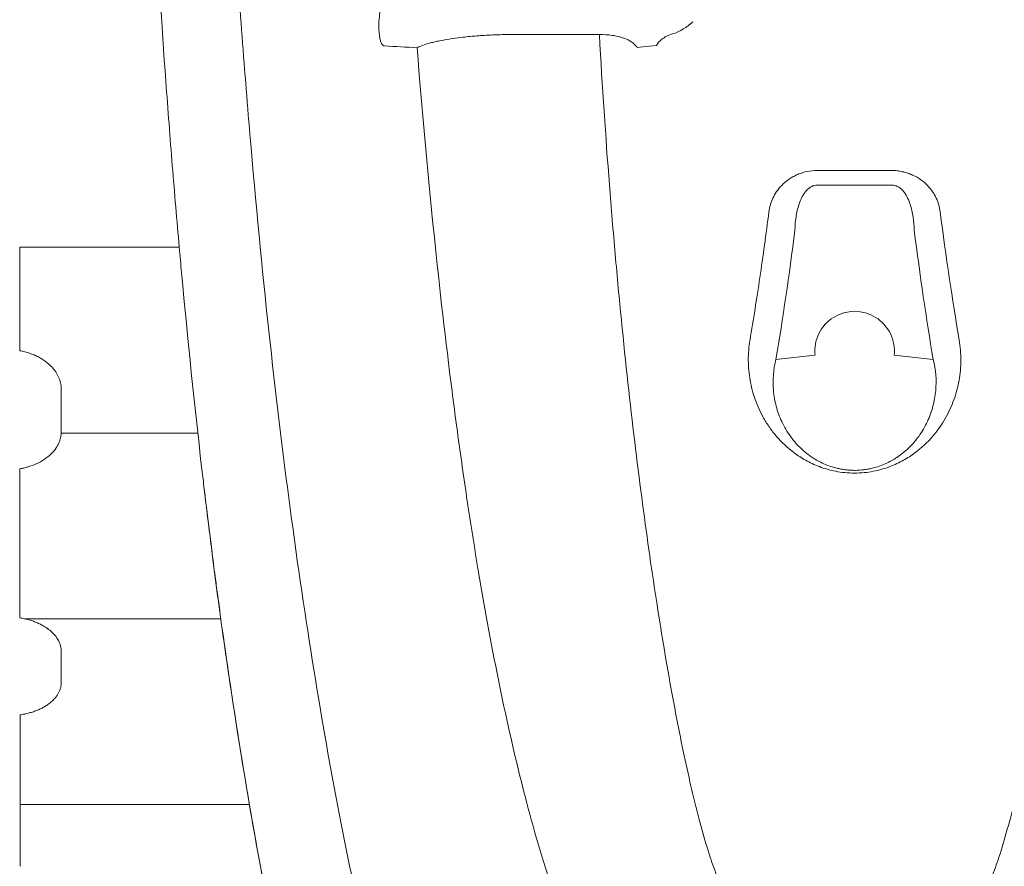
# Model space of a CAD drawing. Units: inches. Extents: x 79338 to 80388, y -1367 to -339.
# Drawn here: x 79760 to 79764, y -889 to -886 of the extents above; entities that cross this region are included whole.
import ezdxf

# ---------------------------------------------------------------- set-up
doc = ezdxf.new("R2010")
doc.units = ezdxf.units.IN
doc.header["$MEASUREMENT"] = 0

msp = doc.modelspace()

# ---------------------------------------------------------------- linework, layer by layer
at = {"linetype": 'Continuous', "lineweight": 9}
for p, q in [((79761.635, -885.9837), (79761.9865, -885.9837)), ((79763.0874, -886.4958), (79762.8097, -886.4958)), ((79762.8097, -886.5514), (79763.0874, -886.5514)), ((79759.8013, -886.7851), (79760.4027, -886.7851)), ((79762.6522, -887.2075), (79762.7993, -887.1921)), ((79763.2448, -887.2075), (79763.0977, -887.1921)), ((79762.6522, -887.2075), (79762.6522, -887.2075)), ((79763.2448, -887.2075), (79763.2448, -887.2075))]:
    msp.add_line(p, q, dxfattribs=at)
at = {"linetype": 'Continuous', "lineweight": 9, "flags": 128}
msp.add_lwpolyline([(79762.1289, -886.0323), (79762.1631, -886.0288), (79762.2019, -886.0249)], dxfattribs=at)
at = {"linetype": 'Continuous', "lineweight": 9}
for points in [[(79759.9577, -887.4851), (79760.4727, -887.4851)], [(79759.8206, -888.1851), (79760.5595, -888.1851)], [(79759.8029, -888.8851), (79760.6673, -888.8851)]]:
    msp.add_lwpolyline(points, dxfattribs=at)
msp.add_arc((79762.9485, -887.1764), 0.15, 354, 186, dxfattribs=at)
for points, knots in [([(79760.4027, -886.7851), (79760.3983, -886.7348), (79760.3938, -886.6839), (79760.3851, -886.5813), (79760.3808, -886.5293), (79760.3681, -886.3725), (79760.36, -886.2666), (79760.3367, -885.9446), (79760.3226, -885.7244), (79760.297, -885.2722), (79760.2856, -885.0402), (79760.2659, -884.5638), (79760.2576, -884.3194), (79760.2475, -883.9426), (79760.2446, -883.8151), (79760.2396, -883.5592), (79760.2375, -883.4306), (79760.2342, -883.1722), (79760.233, -883.0423), (79760.2317, -882.7813), (79760.2315, -882.6502), (79760.232, -882.2549), (79760.2335, -881.9888), (79760.235, -881.4514), (79760.2354, -881.1802), (79760.2354, -880.9064)], [0, 0, 0, 0, 0.03125, 0.03125, 0.0625, 0.0625, 0.125, 0.125, 0.25, 0.25, 0.375, 0.375, 0.5, 0.5, 0.5625, 0.5625, 0.625, 0.625, 0.6875, 0.6875, 0.75, 0.75, 0.875, 0.875, 1, 1, 1, 1]), ([(79761.7117, -891.0421), (79761.669, -890.9804), (79761.6268, -890.9101), (79761.5436, -890.7521), (79761.5027, -890.6645), (79761.4221, -890.4714), (79761.3825, -890.3659), (79761.3045, -890.1365), (79761.2661, -890.0126), (79761.2097, -889.8118), (79761.1911, -889.7425), (79761.1542, -889.5986), (79761.1359, -889.5241), (79761.0817, -889.2927), (79761.0468, -889.1296), (79760.9794, -888.7849), (79760.9469, -888.6034), (79760.8846, -888.2211), (79760.8547, -888.0203), (79760.7977, -887.5979), (79760.7707, -887.3764), (79760.7196, -886.9105), (79760.6956, -886.6662), (79760.6678, -886.3446), (79760.6624, -886.2796), (79760.6518, -886.1486), (79760.6467, -886.0826), (79760.6316, -885.883), (79760.6221, -885.7478), (79760.5954, -885.3355), (79760.5798, -885.0519), (79760.5536, -884.4657), (79760.5429, -884.1632), (79760.533, -883.7719), (79760.5312, -883.6931), (79760.528, -883.5347), (79760.5265, -883.4551), (79760.524, -883.2951), (79760.5229, -883.2146), (79760.521, -883.0531), (79760.5203, -882.9722), (79760.5188, -882.7288), (79760.5188, -882.5658), (79760.5195, -882.2382), (79760.5203, -882.0736), (79760.5221, -881.5774), (79760.5227, -881.2436), (79760.5227, -880.9064)], [0, 0, 0, 0, 0.0625, 0.0625, 0.125, 0.125, 0.1875, 0.1875, 0.25, 0.25, 0.28125, 0.28125, 0.3125, 0.3125, 0.375, 0.375, 0.4375, 0.4375, 0.5, 0.5, 0.5625, 0.5625, 0.625, 0.625, 0.640625, 0.640625, 0.65625, 0.65625, 0.6875, 0.6875, 0.75, 0.75, 0.8125, 0.8125, 0.828125, 0.828125, 0.84375, 0.84375, 0.859375, 0.859375, 0.875, 0.875, 0.90625, 0.90625, 0.9375, 0.9375, 1, 1, 1, 1]), ([(79761.2233, -885.7499), (79761.2196, -885.7501), (79761.2156, -885.7522), (79761.2094, -885.7579), (79761.2073, -885.7603), (79761.203, -885.7657), (79761.2009, -885.7689), (79761.1945, -885.7794), (79761.1902, -885.788), (79761.184, -885.8025), (79761.182, -885.8076), (79761.1782, -885.8184), (79761.1762, -885.8242), (79761.1727, -885.8359), (79761.171, -885.8419), (79761.1677, -885.8543), (79761.1662, -885.8607), (79761.1634, -885.8736), (79761.1622, -885.8801), (79761.16, -885.893), (79761.159, -885.8996), (79761.1565, -885.919), (79761.1555, -885.9313), (79761.1549, -885.9546), (79761.1552, -885.965), (79761.1563, -885.9742)], [0, 0, 0, 0, 0.125, 0.125, 0.1875, 0.1875, 0.25, 0.25, 0.375, 0.375, 0.4375, 0.4375, 0.5, 0.5, 0.5625, 0.5625, 0.625, 0.625, 0.6875, 0.6875, 0.75, 0.75, 0.875, 0.875, 1, 1, 1, 1]), ([(79762.2663, -885.9798), (79762.2785, -885.9762), (79762.2905, -885.9702), (79762.3088, -885.9589), (79762.3149, -885.9548), (79762.3271, -885.9458), (79762.3332, -885.941), (79762.3393, -885.9359)], [0, 0, 0, 0, 0.5, 0.5, 0.75, 0.75, 1, 1, 1, 1]), ([(79761.1582, -885.9909), (79761.1588, -885.9965), (79761.1597, -886.0016), (79761.162, -886.0102), (79761.1633, -886.0139), (79761.1664, -886.0199), (79761.1681, -886.0222), (79761.1719, -886.0253), (79761.174, -886.0261), (79761.1762, -886.0263)], [0, 0, 0, 0, 0.25, 0.25, 0.5, 0.5, 0.75, 0.75, 1, 1, 1, 1]), ([(79761.2993, -886.0335), (79761.3108, -886.0275), (79761.3264, -886.0217), (79761.3514, -886.0148), (79761.3567, -886.0134), (79761.3679, -886.0107), (79761.3739, -886.0094), (79761.3924, -886.0055), (79761.4057, -886.003), (79761.4345, -885.9984), (79761.4499, -885.9963), (79761.4832, -885.9923), (79761.5006, -885.9906), (79761.5371, -885.9876), (79761.5563, -885.9863), (79761.5952, -885.9845), (79761.6149, -885.9839), (79761.635, -885.9837)], [0, 0, 0, 0, 0.25, 0.25, 0.3125, 0.3125, 0.375, 0.375, 0.5, 0.5, 0.625, 0.625, 0.75, 0.75, 0.875, 0.875, 1, 1, 1, 1]), ([(79761.9865, -885.9837), (79762.0031, -885.9834), (79762.0194, -885.9844), (79762.0425, -885.9878), (79762.0499, -885.9892), (79762.0641, -885.9926), (79762.0709, -885.9946), (79762.0898, -886.0012), (79762.1007, -886.0066), (79762.1137, -886.0156), (79762.1175, -886.0188), (79762.124, -886.0253), (79762.1268, -886.0288), (79762.1289, -886.0323)], [0, 0, 0, 0, 0.25, 0.25, 0.375, 0.375, 0.5, 0.5, 0.75, 0.75, 0.875, 0.875, 1, 1, 1, 1]), ([(79761.9865, -885.9837), (79761.9975, -886.1803), (79762.0102, -886.3683), (79762.0277, -886.5932), (79762.0313, -886.6377), (79762.0386, -886.7256), (79762.0424, -886.7689), (79762.0537, -886.897), (79762.0615, -886.9799), (79762.0856, -887.2219), (79762.1024, -887.374), (79762.137, -887.6613), (79762.1548, -887.7964), (79762.191, -888.051), (79762.2094, -888.1704), (79762.2374, -888.3381), (79762.2468, -888.3921), (79762.2656, -888.4964), (79762.2751, -888.5468), (79762.3038, -888.6918), (79762.323, -888.7806), (79762.3624, -888.9431), (79762.3825, -889.0168), (79762.4044, -889.0832)], [0, 0, 0, 0, 0.125, 0.125, 0.15625, 0.15625, 0.1875, 0.1875, 0.25, 0.25, 0.375, 0.375, 0.5, 0.5, 0.625, 0.625, 0.6875, 0.6875, 0.75, 0.75, 0.875, 0.875, 1, 1, 1, 1]), ([(79762.2019, -886.0249), (79762.2056, -886.0168), (79762.2119, -886.0089), (79762.2269, -885.9973), (79762.2329, -885.9935), (79762.2474, -885.9863), (79762.2558, -885.9829), (79762.2663, -885.9798)], [0, 0, 0, 0, 0.5, 0.5, 0.75, 0.75, 1, 1, 1, 1]), ([(79763.4927, -889.0832), (79763.5145, -889.0168), (79763.5347, -888.943), (79763.5643, -888.8209), (79763.574, -888.7783), (79763.5934, -888.6892), (79763.6029, -888.6429), (79763.6315, -888.4983), (79763.6502, -888.3944), (79763.6874, -888.1714), (79763.7058, -888.0522), (79763.7421, -887.7976), (79763.7599, -887.6622), (79763.786, -887.4459), (79763.7946, -887.3716), (79763.8114, -887.2184), (79763.8197, -887.1394), (79763.8439, -886.8956), (79763.8591, -886.7252), (79763.8869, -886.3674), (79763.8996, -886.1801), (79763.9105, -885.9837)], [0, 0, 0, 0, 0.125, 0.125, 0.1875, 0.1875, 0.25, 0.25, 0.375, 0.375, 0.5, 0.5, 0.625, 0.625, 0.6875, 0.6875, 0.75, 0.75, 0.875, 0.875, 1, 1, 1, 1]), ([(79761.2993, -886.0335), (79761.318, -886.2673), (79761.3379, -886.488), (79761.3804, -886.9064), (79761.4029, -887.1039), (79761.4383, -887.3843), (79761.4504, -887.4751), (79761.4751, -887.6516), (79761.4877, -887.7373), (79761.5264, -887.9867), (79761.553, -888.1409), (79761.6075, -888.4276), (79761.6355, -888.5601), (79761.6927, -888.8049), (79761.722, -888.9172), (79761.8117, -889.2255), (79761.8745, -889.3928), (79761.9389, -889.5238)], [0, 0, 0, 0, 0.125, 0.125, 0.25, 0.25, 0.3125, 0.3125, 0.375, 0.375, 0.5, 0.5, 0.625, 0.625, 0.75, 0.75, 1, 1, 1, 1]), ([(79762.8097, -886.4958), (79762.7952, -886.4958), (79762.7813, -886.4973), (79762.7609, -886.5017), (79762.7543, -886.5035), (79762.7417, -886.5077), (79762.7357, -886.5101), (79762.7242, -886.5153), (79762.7186, -886.5182), (79762.7081, -886.5242), (79762.7032, -886.5274), (79762.6893, -886.5373), (79762.681, -886.5446), (79762.6591, -886.5673), (79762.6484, -886.5834), (79762.6367, -886.6084), (79762.6335, -886.6169), (79762.6286, -886.634), (79762.6268, -886.6426), (79762.6257, -886.6512)], [0, 0, 0, 0, 0.125, 0.125, 0.1875, 0.1875, 0.25, 0.25, 0.3125, 0.3125, 0.375, 0.375, 0.5, 0.5, 0.75, 0.75, 0.875, 0.875, 1, 1, 1, 1]), ([(79763.2713, -886.6512), (79763.2691, -886.6339), (79763.2643, -886.617), (79763.2528, -886.5922), (79763.2482, -886.584), (79763.2372, -886.5679), (79763.2309, -886.5599), (79763.2163, -886.5448), (79763.2081, -886.5376), (79763.1893, -886.5241), (79763.179, -886.5181), (79763.1617, -886.5102), (79763.1556, -886.5078), (79763.1429, -886.5036), (79763.1364, -886.5018), (79763.1229, -886.4988), (79763.116, -886.4977), (79763.1018, -886.4961), (79763.0946, -886.4958), (79763.0874, -886.4958)], [0, 0, 0, 0, 0.25, 0.25, 0.375, 0.375, 0.5, 0.5, 0.625, 0.625, 0.75, 0.75, 0.8125, 0.8125, 0.875, 0.875, 0.9375, 0.9375, 1, 1, 1, 1]), ([(79762.7237, -886.7204), (79762.724, -886.704), (79762.7253, -886.6877), (79762.7302, -886.655), (79762.7337, -886.6389), (79762.7417, -886.6152), (79762.7448, -886.6073), (79762.7522, -886.5921), (79762.7565, -886.5847), (79762.7645, -886.5742), (79762.7674, -886.5708), (79762.7739, -886.5645), (79762.7774, -886.5616), (79762.7853, -886.5566), (79762.7898, -886.5544), (79762.7994, -886.5517), (79762.8045, -886.5511), (79762.8097, -886.5514)], [0, 0, 0, 0, 0.25, 0.25, 0.5, 0.5, 0.625, 0.625, 0.75, 0.75, 0.8125, 0.8125, 0.875, 0.875, 0.9375, 0.9375, 1, 1, 1, 1]), ([(79763.0874, -886.5514), (79763.0925, -886.5511), (79763.0976, -886.5517), (79763.1072, -886.5544), (79763.1115, -886.5565), (79763.1196, -886.5616), (79763.1232, -886.5645), (79763.1297, -886.5708), (79763.1326, -886.5742), (79763.1405, -886.5846), (79763.1449, -886.5921), (79763.1523, -886.6074), (79763.1554, -886.6152), (79763.1633, -886.6391), (79763.1669, -886.6552), (79763.1718, -886.6877), (79763.173, -886.704), (79763.1734, -886.7204)], [0, 0, 0, 0, 0.0625, 0.0625, 0.125, 0.125, 0.1875, 0.1875, 0.25, 0.25, 0.375, 0.375, 0.5, 0.5, 0.75, 0.75, 1, 1, 1, 1]), ([(79762.6257, -886.6512), (79762.6148, -886.736), (79762.6034, -886.8186), (79762.5796, -886.9795), (79762.5672, -887.0578), (79762.5543, -887.1339)], [0, 0, 0, 0, 0.5, 0.5, 1, 1, 1, 1]), ([(79762.5543, -887.1339), (79762.5498, -887.1599), (79762.5478, -887.1856), (79762.5481, -887.2362), (79762.5504, -887.2612), (79762.559, -887.3106), (79762.5654, -887.335), (79762.5826, -887.3832), (79762.5934, -887.407), (79762.6133, -887.4418), (79762.6205, -887.4532), (79762.6364, -887.4758), (79762.6451, -887.4869), (79762.6733, -887.5196), (79762.6949, -887.5403), (79762.7276, -887.5646), (79762.7344, -887.5693), (79762.7488, -887.5787), (79762.7563, -887.5832), (79762.7799, -887.5964), (79762.797, -887.6045), (79762.8349, -887.6189), (79762.8553, -887.6249), (79762.8886, -887.6314), (79762.9002, -887.6331), (79762.924, -887.6354), (79762.9362, -887.636), (79762.9604, -887.6361), (79762.9724, -887.6355), (79762.996, -887.6332), (79763.0077, -887.6315), (79763.0301, -887.6272), (79763.0409, -887.6246), (79763.0616, -887.6186), (79763.0716, -887.6153), (79763.0999, -887.6046), (79763.1169, -887.5965), (79763.1405, -887.5833), (79763.1481, -887.5788), (79763.1624, -887.5695), (79763.1693, -887.5647), (79763.202, -887.5405), (79763.2237, -887.5196), (79763.2615, -887.4759), (79763.2771, -887.4534), (79763.3034, -887.4075), (79763.3141, -887.384), (79763.3313, -887.3361), (79763.3378, -887.3116), (79763.3466, -887.2617), (79763.3489, -887.2365), (79763.3492, -887.1856), (79763.3472, -887.1599), (79763.3428, -887.1339)], [0, 0, 0, 0, 0.0625, 0.0625, 0.125, 0.125, 0.1875, 0.1875, 0.25, 0.25, 0.28125, 0.28125, 0.3125, 0.3125, 0.375, 0.375, 0.390625, 0.390625, 0.40625, 0.40625, 0.4375, 0.4375, 0.46875, 0.46875, 0.484375, 0.484375, 0.5, 0.5, 0.515625, 0.515625, 0.53125, 0.53125, 0.546875, 0.546875, 0.5625, 0.5625, 0.59375, 0.59375, 0.609375, 0.609375, 0.625, 0.625, 0.6875, 0.6875, 0.75, 0.75, 0.8125, 0.8125, 0.875, 0.875, 0.9375, 0.9375, 1, 1, 1, 1]), ([(79759.8015, -887.1748), (79759.8048, -887.1755), (79759.8112, -887.1768), (79759.8206, -887.1791), (79759.8298, -887.1817), (79759.8387, -887.1845), (79759.8473, -887.1876), (79759.8557, -887.191), (79759.8638, -887.1946), (79759.8717, -887.1985), (79759.8792, -887.2026), (79759.8865, -887.2071), (79759.8936, -887.2117), (79759.9003, -887.2167), (79759.9068, -887.2218), (79759.9109, -887.2255), (79759.913, -887.2273)], [0, 0, 0, 0, 0.074428, 0.147796, 0.220243, 0.291914, 0.362958, 0.433529, 0.503782, 0.573878, 0.643974, 0.714232, 0.784808, 0.85586, 0.927541, 1, 1, 1, 1]), ([(79759.913, -887.2273), (79759.9253, -887.2386), (79759.9356, -887.2514), (79759.9467, -887.2714), (79759.9497, -887.2782), (79759.9544, -887.2922), (79759.9561, -887.2993), (79759.957, -887.3065)], [0, 0, 0, 0, 0.5, 0.5, 0.75, 0.75, 1, 1, 1, 1]), ([(79763.2448, -887.2075), (79763.2548, -887.2465), (79763.2578, -887.2859), (79763.2525, -887.345), (79763.2491, -887.3646), (79763.2389, -887.4034), (79763.232, -887.4226), (79763.2144, -887.4607), (79763.2036, -887.4795), (79763.1834, -887.5074), (79763.176, -887.5166), (79763.1597, -887.5346), (79763.1508, -887.5434), (79763.131, -887.5606), (79763.1202, -887.569), (79763.0956, -887.5852), (79763.0821, -887.5929), (79763.0591, -887.6033), (79763.051, -887.6066), (79763.0335, -887.6127), (79763.0242, -887.6155), (79763.0095, -887.619), (79763.0045, -887.6201), (79762.9942, -887.622), (79762.9888, -887.6228), (79762.9726, -887.6248), (79762.9616, -887.6256), (79762.9446, -887.6257), (79762.9389, -887.6255), (79762.9277, -887.6249), (79762.9221, -887.6245), (79762.9112, -887.6232), (79762.9058, -887.6224), (79762.8954, -887.6206), (79762.8903, -887.6196), (79762.8756, -887.6162), (79762.8663, -887.6136), (79762.8486, -887.6076), (79762.8402, -887.6043), (79762.8168, -887.5939), (79762.8031, -887.5862), (79762.7782, -887.57), (79762.7673, -887.5616), (79762.7373, -887.5357), (79762.7213, -887.5177), (79762.6941, -887.4805), (79762.6831, -887.4615), (79762.6651, -887.423), (79762.6582, -887.4035), (79762.6479, -887.3644), (79762.6445, -887.3449), (79762.6393, -887.286), (79762.6422, -887.2467), (79762.6522, -887.2075)], [0, 0, 0, 0, 0.125, 0.125, 0.1875, 0.1875, 0.25, 0.25, 0.3125, 0.3125, 0.34375, 0.34375, 0.375, 0.375, 0.40625, 0.40625, 0.4375, 0.4375, 0.453125, 0.453125, 0.46875, 0.46875, 0.476563, 0.476563, 0.484375, 0.484375, 0.5, 0.5, 0.507813, 0.507813, 0.515625, 0.515625, 0.523438, 0.523438, 0.53125, 0.53125, 0.546875, 0.546875, 0.5625, 0.5625, 0.59375, 0.59375, 0.625, 0.625, 0.6875, 0.6875, 0.75, 0.75, 0.8125, 0.8125, 0.875, 0.875, 1, 1, 1, 1]), ([(79759.9578, -887.3875), (79759.9578, -887.3968), (79759.9578, -887.406), (79759.9578, -887.4153), (79759.9578, -887.4262), (79759.9578, -887.4372), (79759.9578, -887.4481), (79759.9578, -887.4532), (79759.9578, -887.4583), (79759.9578, -887.4634)], [0.002459054, 0.002459054, 0.002459054, 0.002459054, 0.00346622, 0.00346622, 0.00346622, 0.004663215, 0.004663215, 0.004663215, 0.00522243, 0.00522243, 0.00522243, 0.00522243]), ([(79759.9578, -887.4808), (79759.9578, -887.4829), (79759.9577, -887.487), (79759.9571, -887.4931), (79759.9562, -887.4992), (79759.9549, -887.5053), (79759.9532, -887.5113), (79759.9512, -887.5172), (79759.9487, -887.5231), (79759.9459, -887.5289), (79759.9428, -887.5347), (79759.9404, -887.5385), (79759.9392, -887.5404)], [0, 0, 0, 0, 0.100494, 0.200396, 0.299885, 0.399142, 0.49835, 0.597691, 0.697347, 0.7975, 0.898326, 1, 1, 1, 1]), ([(79759.8306, -887.6132), (79759.8539, -887.6064), (79759.8752, -887.597), (79759.9121, -887.5727), (79759.9277, -887.5579), (79759.9391, -887.5404)], [0, 0, 0, 0, 0.5, 0.5, 1, 1, 1, 1]), ([(79759.8306, -887.6132), (79759.8283, -887.6139), (79759.8236, -887.6152), (79759.8165, -887.617), (79759.8092, -887.6186), (79759.8043, -887.6196), (79759.8018, -887.6201)], [0, 0, 0, 0, 0.24854, 0.497845, 0.748229, 1, 1, 1, 1]), ([(79761.4101, -891.309), (79761.3686, -891.2461), (79761.3275, -891.1749), (79761.2466, -891.0156), (79761.2068, -890.9276), (79761.1284, -890.7341), (79761.0898, -890.6287), (79761.0139, -890.3999), (79760.9766, -890.2765), (79760.9033, -890.0105), (79760.8674, -889.8679), (79760.8234, -889.6767), (79760.8147, -889.6378), (79760.7973, -889.559), (79760.7887, -889.5191), (79760.7631, -889.3975), (79760.7463, -889.3143), (79760.6969, -889.0578), (79760.6651, -888.8778), (79760.604, -888.4988), (79760.5747, -888.2999), (79760.5467, -888.0907)], [0, 0, 0, 0, 0.125, 0.125, 0.25, 0.25, 0.375, 0.375, 0.5, 0.5, 0.625, 0.625, 0.65625, 0.65625, 0.6875, 0.6875, 0.75, 0.75, 0.875, 0.875, 1, 1, 1, 1]), ([(79759.8022, -888.1814), (79759.8052, -888.1819), (79759.8112, -888.183), (79759.82, -888.1849), (79759.8286, -888.187), (79759.837, -888.1893), (79759.8452, -888.1918), (79759.8531, -888.1945), (79759.8608, -888.1974), (79759.8683, -888.2006), (79759.8756, -888.2039), (79759.8827, -888.2075), (79759.8895, -888.2112), (79759.8939, -888.2139), (79759.8961, -888.2152)], [0, 0, 0, 0, 0.085901, 0.170827, 0.254923, 0.338338, 0.421227, 0.503746, 0.586054, 0.66831, 0.750674, 0.833305, 0.916362, 1, 1, 1, 1]), ([(79759.8961, -888.2152), (79759.9095, -888.2235), (79759.9209, -888.2329), (79759.9397, -888.2536), (79759.9467, -888.2645), (79759.9514, -888.2759)], [0, 0, 0, 0, 0.5, 0.5, 1, 1, 1, 1]), ([(79761.4101, -891.309), (79761.3696, -891.2477), (79761.3296, -891.1785), (79761.2506, -891.024), (79761.2118, -890.9388), (79761.1352, -890.7518), (79761.0975, -890.6502), (79761.0233, -890.4298), (79760.9868, -890.311), (79760.9151, -890.0554), (79760.88, -889.9185), (79760.8368, -889.7353), (79760.8283, -889.698), (79760.8112, -889.6223), (79760.8027, -889.5839), (79760.7776, -889.4672), (79760.761, -889.3873), (79760.7123, -889.1412), (79760.681, -888.9687), (79760.6205, -888.6056), (79760.5915, -888.4152), (79760.5637, -888.2152)], [0, 0, 0, 0, 0.125, 0.125, 0.25, 0.25, 0.375, 0.375, 0.5, 0.5, 0.625, 0.625, 0.65625, 0.65625, 0.6875, 0.6875, 0.75, 0.75, 0.875, 0.875, 1, 1, 1, 1]), ([(79759.9514, -888.2759), (79759.952, -888.2776), (79759.9534, -888.2811), (79759.955, -888.2863), (79759.9563, -888.2916), (79759.9572, -888.2969), (79759.9577, -888.3022), (79759.9578, -888.3057), (79759.9578, -888.3074)], [0, 0, 0, 0, 0.16812, 0.335276, 0.501754, 0.66784, 0.833826, 1, 1, 1, 1]), ([(79759.9578, -888.3352), (79759.9578, -888.3383), (79759.9578, -888.3414), (79759.9578, -888.3445), (79759.9578, -888.3582), (79759.9578, -888.3719), (79759.9578, -888.3855), (79759.9578, -888.3883), (79759.9578, -888.3911), (79759.9578, -888.3939)], [0.001148582, 0.001148582, 0.001148582, 0.001148582, 0.001534096, 0.001534096, 0.001534096, 0.003237557, 0.003237557, 0.003237557, 0.00359081, 0.00359081, 0.00359081, 0.00359081]), ([(79759.9578, -888.4261), (79759.9578, -888.4278), (79759.9577, -888.4312), (79759.9572, -888.4362), (79759.9564, -888.4412), (79759.9552, -888.4461), (79759.9542, -888.4494), (79759.9537, -888.4511)], [0, 0, 0, 0, 0.200413, 0.400297, 0.599973, 0.799767, 1, 1, 1, 1]), ([(79759.9537, -888.4511), (79759.9501, -888.4615), (79759.9443, -888.4718), (79759.9328, -888.4861), (79759.9284, -888.4907), (79759.9188, -888.4995), (79759.9134, -888.5038), (79759.9076, -888.5079)], [0, 0, 0, 0, 0.5, 0.5, 0.75, 0.75, 1, 1, 1, 1]), ([(79759.9076, -888.5079), (79759.9056, -888.5092), (79759.9016, -888.512), (79759.8953, -888.5159), (79759.8888, -888.5195), (79759.8821, -888.523), (79759.8751, -888.5263), (79759.8679, -888.5295), (79759.8605, -888.5324), (79759.8529, -888.5351), (79759.845, -888.5376), (79759.837, -888.5399), (79759.8287, -888.5421), (79759.8202, -888.544), (79759.8115, -888.5458), (79759.8055, -888.5468), (79759.8025, -888.5473)], [0, 0, 0, 0, 0.0725, 0.144303, 0.215538, 0.286335, 0.35683, 0.427157, 0.497454, 0.567858, 0.638504, 0.709528, 0.781061, 0.853234, 0.926173, 1, 1, 1, 1]), ([(79762.4044, -889.0832), (79762.4131, -889.1097), (79762.4222, -889.135), (79762.4416, -889.1833), (79762.4519, -889.2062), (79762.4633, -889.228)], [0, 0, 0, 0, 0.5, 0.5, 1, 1, 1, 1]), ([(79763.4337, -889.228), (79763.4452, -889.2062), (79763.4555, -889.1833), (79763.4749, -889.135), (79763.484, -889.1097), (79763.4927, -889.0832)], [0, 0, 0, 0, 0.5, 0.5, 1, 1, 1, 1])]:
    msp.add_open_spline(points, degree=3, knots=knots, dxfattribs=at)
for points in [[(79761.1563, -885.9742), (79761.1569, -885.9798), (79761.1575, -885.9853), (79761.1582, -885.9909)], [(79761.1762, -886.0263), (79761.218, -886.0287), (79761.259, -886.0311), (79761.2993, -886.0335)], [(79763.3428, -887.1339), (79763.317, -886.9816), (79763.2931, -886.8209), (79763.2713, -886.6512)], [(79762.6522, -887.2075), (79762.678, -887.0538), (79762.7019, -886.8917), (79762.7237, -886.7204)], [(79763.1734, -886.7204), (79763.1952, -886.8917), (79763.2191, -887.0538), (79763.2448, -887.2075)], [(79759.8013, -886.7851), (79759.8013, -886.8174), (79759.8013, -886.8495), (79759.8013, -886.8814)], [(79760.4027, -886.7851), (79760.4056, -886.8174), (79760.4085, -886.8495), (79760.4115, -886.8814)], [(79759.8013, -886.8814), (79759.8013, -886.9106), (79759.8014, -886.9395), (79759.8014, -886.9684)], [(79760.4872, -887.6132), (79760.4604, -887.3814), (79760.4351, -887.138), (79760.4115, -886.8814)], [(79759.8014, -886.9684), (79759.8014, -886.9987), (79759.8014, -887.0289), (79759.8014, -887.0589)], [(79759.8014, -887.0589), (79759.8015, -887.0867), (79759.8015, -887.1143), (79759.8015, -887.1418)], [(79759.8015, -887.1418), (79759.8015, -887.1528), (79759.8015, -887.1638), (79759.8015, -887.1748)], [(79759.957, -887.3065), (79759.9573, -887.3108), (79759.9575, -887.3151), (79759.9578, -887.3194)], [(79759.9578, -887.3194), (79759.9578, -887.3422), (79759.9578, -887.3649), (79759.9578, -887.3875)], [(79759.9578, -887.4634), (79759.9578, -887.4692), (79759.9578, -887.475), (79759.9578, -887.4808)], [(79759.8018, -887.6201), (79759.8018, -887.6424), (79759.8018, -887.6645), (79759.8018, -887.6866)], [(79760.4872, -887.6132), (79760.4901, -887.6378), (79760.4929, -887.6623), (79760.4958, -887.6866)], [(79759.8018, -887.6866), (79759.8019, -887.7101), (79759.8019, -887.7334), (79759.8019, -887.7567)], [(79760.5552, -888.1534), (79760.5347, -888.0033), (79760.5149, -887.8478), (79760.4958, -887.6866)], [(79760.5042, -887.7567), (79760.5014, -887.7334), (79760.4986, -887.7101), (79760.4958, -887.6866)], [(79759.8019, -887.7567), (79759.8019, -887.7802), (79759.8019, -887.8035), (79759.802, -887.8268)], [(79760.5042, -887.7567), (79760.507, -887.7802), (79760.5099, -887.8035), (79760.5128, -887.8268)], [(79759.802, -887.8268), (79759.802, -887.8494), (79759.802, -887.8718), (79759.802, -887.8942)], [(79760.5382, -888.0263), (79760.5296, -887.9608), (79760.5211, -887.8943), (79760.5128, -887.8268)], [(79759.802, -887.8942), (79759.802, -887.9167), (79759.802, -887.9391), (79759.8021, -887.9613)], [(79759.8021, -887.9613), (79759.8021, -887.9831), (79759.8021, -888.0048), (79759.8021, -888.0263)], [(79759.8021, -888.0263), (79759.8021, -888.0479), (79759.8021, -888.0693), (79759.8022, -888.0907)], [(79760.5382, -888.0263), (79760.541, -888.0479), (79760.5438, -888.0693), (79760.5467, -888.0907)], [(79759.8022, -888.0907), (79759.8022, -888.1117), (79759.8022, -888.1326), (79759.8022, -888.1534)], [(79759.8022, -888.1534), (79759.8022, -888.1628), (79759.8022, -888.1721), (79759.8022, -888.1814)], [(79759.9578, -888.3074), (79759.9578, -888.3167), (79759.9578, -888.326), (79759.9578, -888.3352)], [(79759.9578, -888.3939), (79759.9578, -888.4047), (79759.9578, -888.4154), (79759.9578, -888.4261)], [(79759.8025, -888.5473), (79759.8026, -888.5525), (79759.8026, -888.5578), (79759.8026, -888.563)], [(79759.8026, -888.563), (79759.8026, -888.5814), (79759.8026, -888.5997), (79759.8026, -888.618)], [(79759.8026, -888.618), (79759.8026, -888.6358), (79759.8027, -888.6535), (79759.8027, -888.6711)], [(79759.8027, -888.6711), (79759.8027, -888.689), (79759.8027, -888.7068), (79759.8027, -888.7245)], [(79759.8027, -888.7245), (79759.8027, -888.7417), (79759.8028, -888.7588), (79759.8028, -888.7758)], [(79759.8028, -888.7758), (79759.8028, -888.7931), (79759.8028, -888.8104), (79759.8028, -888.8275)], [(79759.8028, -888.8275), (79759.8028, -888.8441), (79759.8029, -888.8606), (79759.8029, -888.8771)], [(79759.8029, -888.8771), (79759.8029, -888.8939), (79759.8029, -888.9106), (79759.8029, -888.9273)], [(79759.8029, -888.9273), (79759.803, -888.9433), (79759.803, -888.9593), (79759.803, -888.9752)], [(79759.803, -888.9752), (79759.803, -888.9915), (79759.803, -889.0078), (79759.803, -889.024)], [(79759.803, -889.024), (79759.8031, -889.0395), (79759.8031, -889.055), (79759.8031, -889.0703)], [(79759.8031, -889.0703), (79759.8031, -889.0862), (79759.8031, -889.102), (79759.8032, -889.1177)]]:
    msp.add_open_spline(points, degree=3, dxfattribs=at)

doc.saveas('drawing.dxf')
